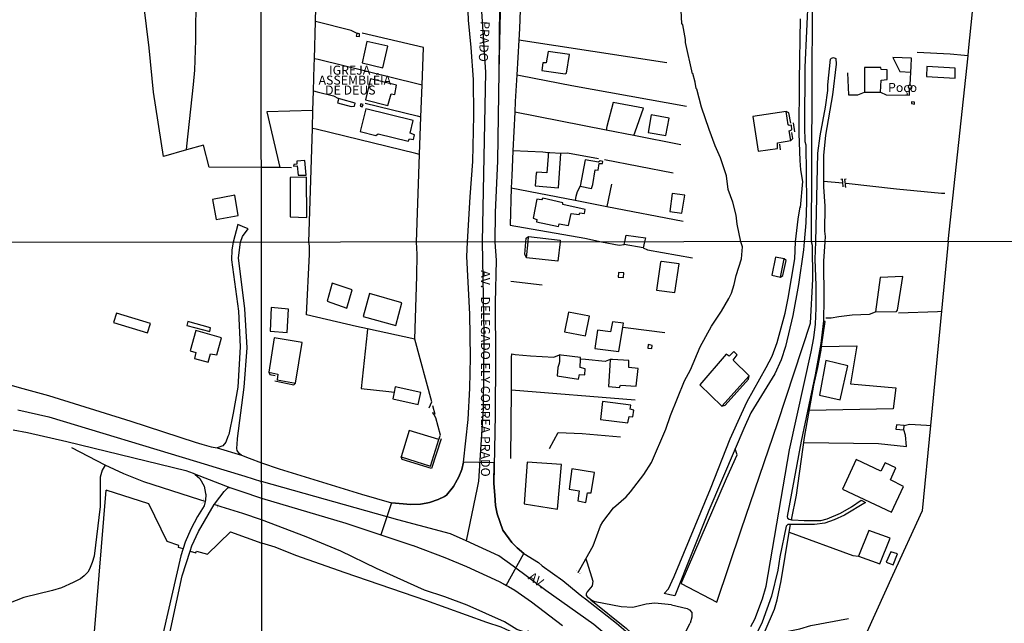
# Model space of a CAD drawing. Units: millimetres. Extents: x 187941 to 190356, y 1674289 to 1677065.
# Drawn here: x 189806 to 190078, y 1675294 to 1675461 of the extents above; entities that cross this region are included whole.
import ezdxf
from ezdxf.enums import TextEntityAlignment as Align

# ---------------------------------------------------------------- set-up
doc = ezdxf.new("R2010")
doc.units = ezdxf.units.MM
doc.header["$MEASUREMENT"] = 0
for name, color, linetype in [('IMAGEM', 7, 'Continuous'), ('V-BUEIRO', 5, 'Continuous'), ('V-CRUZAMENTO', 1, 'Continuous'), ('V-EDIFICACAO', 7, 'Continuous'), ('V-EIXO_DE_LOGRADOURO', 3, 'Continuous'), ('V-LOTE', 1, 'Continuous'), ('V-NOME_DOS_LOGRADOUROS', 7, 'Continuous'), ('V-PONTE_VIADUTO_PASSARELA', 2, 'Continuous'), ('V-QUADRA', 2, 'Continuous'), ('V-REFERENCIA', 41, 'Continuous'), ('V-TALVEGUE', 4, 'Continuous'), ('V-TEMPLO', 2, 'Continuous'), ('V-TESTADA', 1, 'Continuous'), ('V-VALETA', 173, 'Continuous'), ('X-LIMITE_1000', 3, 'Continuous')]:
    doc.layers.add(name, color=color, linetype=linetype)
picture_1 = doc.add_image_def('image1.jpg', size_in_pixel=(4024, 4625))

# ---------------------------------------------------------------- blocks, each defined once
blk = doc.blocks.new('305')
at = {"color": 0, "linetype": 'ByBlock', "lineweight": -2, "const_width": 0.05}
blk.add_lwpolyline([(0.73, 0.39, 0.60863), (-0.73, 0.38)], format="xyb", dxfattribs=at)

msp = doc.modelspace()

# ---------------------------------------------------------------- linework, layer by layer
at = {"layer": 'V-CRUZAMENTO'}
msp.add_lwpolyline([(189937.8, 1675324.29), (189937.39, 1675326.54), (189937.15, 1675329.46), (189936.88, 1675332.71), (189937, 1675338.37), (189928.54, 1675338.54), (189928.06, 1675336.57), (189927.22, 1675334.55), (189926.75, 1675333.7), (189925.71, 1675331.79), (189923.76, 1675329.44), (189923.24, 1675329.04), (189921.54, 1675328.23), (189919.08, 1675327.4), (189918.18, 1675327.23), (189916.58, 1675326.94), (189913.95, 1675326.84), (189908.57, 1675327.3), (189905.61, 1675318.48), (189914.5, 1675315.5), (189914.56, 1675315.48), (189923.35, 1675312.17), (189929.31, 1675309.7), (189938.4, 1675305.52), (189940.34, 1675304.46), (189945.18, 1675313.33), (189943.4, 1675314.84), (189942.76, 1675315.38), (189941.88, 1675316.34), (189939.36, 1675319.72)], close=True, dxfattribs=at)
at = {"layer": 'V-EDIFICACAO'}
for points in [[(189899.09, 1675457.27), (189898.91, 1675456.86), (189898.77, 1675456.53), (189899.69, 1675456.42), (189899.77, 1675457.12), (189899.4, 1675457.2), (189899.09, 1675457.27)], [(189901.77, 1675455.04), (189900.48, 1675449.1), (189906.15, 1675447.69), (189907.55, 1675453.7), (189901.77, 1675455.04)], [(189951.9, 1675452.26), (189951.4, 1675449.16), (189950.48, 1675449.15), (189950.14, 1675447.01), (189956.67, 1675446.08), (189956.97, 1675446.29), (189957.82, 1675451.42), (189951.9, 1675452.26)], [(190039.47, 1675447.83), (190039.44, 1675440.97), (190043.87, 1675440.95), (190044.1, 1675444.35), (190045.77, 1675444.48), (190045.76, 1675447.16), (190044.13, 1675447.25), (190044.04, 1675447.83), (190039.47, 1675447.83)], [(190056.73, 1675448.08), (190056.6, 1675445.37), (190064.53, 1675444.85), (190064.61, 1675447.6), (190056.73, 1675448.08)], [(190052.13, 1675442.98), (190051.68, 1675442.75), (190051.55, 1675442.36), (190051.96, 1675441.87), (190052.46, 1675441.99), (190052.57, 1675442.26), (190052.54, 1675442.57), (190052.13, 1675442.98)], [(189893.9, 1675439.22), (189893.79, 1675438.73), (189893.64, 1675438.04), (189897.38, 1675437.03), (189898.34, 1675437.09), (189898.56, 1675437.97), (189894.54, 1675439.05), (189893.9, 1675439.22)], [(189900.12, 1675437.76), (189899.92, 1675437.14), (189900.45, 1675436.9), (189900.78, 1675437.62), (189900.12, 1675437.76)], [(190053.29, 1675438.26), (190052.53, 1675438.34), (190052.48, 1675437.87), (190053.31, 1675437.69), (190053.29, 1675438.26)], [(189901.52, 1675436.36), (189899.87, 1675430.09), (189904.2, 1675428.97), (189904.9, 1675429.44), (189913.18, 1675427.47), (189913.55, 1675428.12), (189914.65, 1675427.91), (189914.95, 1675429.17), (189913.79, 1675429.64), (189914.61, 1675433.12), (189901.52, 1675436.36)], [(189980.4, 1675434.74), (189979.57, 1675429.81), (189984.49, 1675429.01), (189985.38, 1675433.82), (189980.4, 1675434.74)], [(190008.55, 1675434.28), (190010.02, 1675424.65), (190015.42, 1675425.41), (190015.42, 1675427), (190019.05, 1675427.59), (190018.66, 1675430.29), (190019.41, 1675430.55), (190019.26, 1675431.89), (190018.59, 1675431.75), (190018.33, 1675431.99), (190017.76, 1675435.62), (190008.55, 1675434.28)], [(189951.97, 1675424.23), (189951.91, 1675423.29), (189951.59, 1675418.65), (189948.78, 1675418.81), (189948.6, 1675418.6), (189948.34, 1675415.03), (189954.83, 1675414.48), (189955.42, 1675424.05), (189952.43, 1675424.21), (189951.97, 1675424.23)], [(189882.39, 1675421.85), (189882.34, 1675421.03), (189881.51, 1675420.93), (189881.43, 1675420.51), (189882.43, 1675420.57), (189882.79, 1675417.98), (189884.92, 1675417.99), (189884.61, 1675422.05), (189882.39, 1675421.85)], [(189962.2, 1675422.22), (189960.79, 1675414.96), (189963.89, 1675414.31), (189964.34, 1675415.42), (189964.95, 1675419.47), (189965.73, 1675419.41), (189966.01, 1675421.26), (189966.94, 1675421.27), (189967.03, 1675421.79), (189966.34, 1675422), (189965.83, 1675421.64), (189962.2, 1675422.22)], [(189880.52, 1675417.39), (189880.51, 1675406.45), (189885.15, 1675406.32), (189885.05, 1675417.43), (189880.52, 1675417.39)], [(189859.03, 1675411.25), (189860.1, 1675405.71), (189866.16, 1675406.85), (189865.18, 1675412.45), (189859.03, 1675411.25)], [(189986.27, 1675412.97), (189985.62, 1675407.98), (189988.97, 1675407.5), (189989.74, 1675412.45), (189986.27, 1675412.97)], [(189950.42, 1675411.66), (189950.05, 1675411.2), (189948.82, 1675411.37), (189947.79, 1675406.08), (189948.82, 1675405.71), (189948.75, 1675405.08), (189954.84, 1675403.8), (189955.02, 1675404.59), (189957.56, 1675404.05), (189958.26, 1675407.43), (189960.55, 1675407.09), (189960.72, 1675407.6), (189962.03, 1675407.42), (189962.18, 1675408.51), (189956.01, 1675409.88), (189955.98, 1675410.38), (189950.42, 1675411.66)], [(189978.61, 1675399.55), (189978.26, 1675397.86), (189972.96, 1675398.78), (189973.11, 1675399.54), (189973.51, 1675401.45), (189978.83, 1675400.69)], [(189955.23, 1675399.52), (189954.62, 1675394.18), (189945.91, 1675395.17), (189946.42, 1675399.52), (189946.52, 1675401.01), (189955.25, 1675399.98)], [(189983.27, 1675394.12), (189982.98, 1675393.92), (189981.91, 1675386.19), (189986.97, 1675385.57), (189988.18, 1675393.51), (189983.27, 1675394.12)], [(190014.86, 1675395.32), (190013.88, 1675390.32), (190016.25, 1675389.8), (190017.25, 1675394.9), (190014.86, 1675395.32)], [(189971.4, 1675391.05), (189971.34, 1675389.77), (189972.82, 1675389.7), (189972.85, 1675390.98), (189971.4, 1675391.05)], [(189896.21, 1675381.21), (189897.68, 1675386.31), (189892.2, 1675388.15), (189892.2, 1675388.15), (189890.74, 1675383.11), (189896.21, 1675381.21)], [(190043.84, 1675389.67), (190042.48, 1675380.18), (190048.34, 1675380.27), (190048.62, 1675380.68), (190050.07, 1675389.94), (190043.84, 1675389.67)], [(189909.74, 1675376.38), (189911.46, 1675382.67), (189902.47, 1675385.25), (189902.47, 1675385.25), (189900.7, 1675378.88), (189909.74, 1675376.38)], [(189832.45, 1675379.79), (189831.67, 1675377.22), (189841.07, 1675374.4), (189841.86, 1675376.94), (189832.45, 1675379.79)], [(189879.73, 1675374.42), (189880.08, 1675380.97), (189875.26, 1675381.35), (189875.26, 1675381.35), (189875.01, 1675374.79), (189879.73, 1675374.42)], [(189957.56, 1675380.11), (189956.43, 1675374.61), (189962.25, 1675373.53), (189963.38, 1675379), (189957.56, 1675380.11)], [(189852.24, 1675377.54), (189851.93, 1675376.37), (189858.27, 1675374.71), (189858.49, 1675375.74), (189852.24, 1675377.54)], [(189972.58, 1675375.92), (189972.77, 1675377.04), (189969.78, 1675377.39), (189969.23, 1675374.69), (189965.58, 1675375.08), (189964.86, 1675370.08), (189971.45, 1675369.24)], [(189854.45, 1675375.03), (189852.88, 1675369.37), (189854.42, 1675368.9), (189854.08, 1675367.27), (189857.8, 1675366.28), (189858.5, 1675368.6), (189860.26, 1675368.26), (189861.54, 1675373.03), (189854.45, 1675375.03)], [(189882.05, 1675360.4), (189883.89, 1675371.7), (189876.09, 1675373.01), (189876.09, 1675373.01), (189874.62, 1675363.46), (189877.1, 1675362.91), (189876.94, 1675361.38), (189882.05, 1675360.4)], [(189979.61, 1675371.12), (189979.49, 1675370.11), (189980.62, 1675370.03), (189980.74, 1675370.87), (189979.61, 1675371.12)], [(189993.88, 1675359.94), (190000.02, 1675354.07), (190007.59, 1675362.51), (190003.12, 1675366.81), (190004.21, 1675368.24), (190003.31, 1675369.19), (190002.02, 1675367.92), (190001.2, 1675368.47), (189993.88, 1675359.94)], [(189960.86, 1675367.12), (189960.88, 1675367.51), (189955.54, 1675368.18), (189955.07, 1675368.24), (189955.03, 1675366.54), (189955.01, 1675365.89), (189954.6, 1675364.75), (189954.39, 1675362.47), (189960.3, 1675361.59), (189960.61, 1675362.86), (189962.09, 1675362.77), (189962.19, 1675364.44), (189960.75, 1675364.74)], [(189969.09, 1675367.01), (189968.99, 1675365.36), (189968.64, 1675359.48), (189971.64, 1675359.2), (189971.92, 1675359.93), (189976.32, 1675359.6), (189976.81, 1675364.52), (189974.24, 1675364.8), (189974.27, 1675366.67), (189969.75, 1675366.97), (189969.09, 1675367.01)], [(190028.82, 1675366.68), (190027, 1675357.12), (190032.75, 1675355.78), (190034.86, 1675365.27), (190028.82, 1675366.68)], [(189915.96, 1675354.54), (189916.71, 1675357.85), (189909.63, 1675359.45), (189909.63, 1675359.45), (189909.33, 1675357.97), (189909.33, 1675357.97), (189908.95, 1675356.1), (189915.96, 1675354.54)], [(189967, 1675355.4), (189966.39, 1675350.42), (189974.02, 1675349.45), (189974.39, 1675351.23), (189975.35, 1675351.12), (189975.61, 1675353.01), (189974.64, 1675353.27), (189974.84, 1675354.33), (189967, 1675355.4)], [(189920.06, 1675352.23), (189920.04, 1675352.32)], [(189911.25, 1675340.01), (189919.34, 1675337.49), (189921.72, 1675344.85), (189921.72, 1675344.85), (189913.48, 1675347.38), (189913.48, 1675347.38), (189911.25, 1675340.01)], [(190048.31, 1675348.93), (190048.16, 1675347.74), (190050.35, 1675347.5), (190050.46, 1675348.69), (190048.31, 1675348.93)], [(190037.2, 1675339.27), (190033.37, 1675331.07), (190046.92, 1675324.76), (190050.25, 1675331.86), (190046.67, 1675333.69), (190048.19, 1675337), (190045.2, 1675338.37), (190043.99, 1675336.08), (190037.2, 1675339.27)], [(189946.14, 1675338.59), (189945.32, 1675327), (189954.48, 1675325.56), (189955.61, 1675337.9), (189946.14, 1675338.59)], [(189958.53, 1675336.74), (189957.76, 1675331.07), (189960.56, 1675330.59), (189960.19, 1675327.86), (189962.4, 1675327.44), (189962.84, 1675330.09), (189963.86, 1675330.05), (189964.72, 1675335.67), (189958.53, 1675336.74)], [(190040.65, 1675319.67), (190037.86, 1675312.52), (190043.7, 1675310.39), (190046.61, 1675317.54), (190040.65, 1675319.67)], [(190046.8, 1675313.78), (190045.47, 1675310.93), (190047.39, 1675310.17), (190048.58, 1675313.17), (190046.8, 1675313.78)]]:
    msp.add_lwpolyline(points, close=True, dxfattribs=at)
at = {"layer": 'V-EIXO_DE_LOGRADOURO'}
for points in [[(189936.62, 1675619.02), (189935.82, 1675593.9), (189934.03, 1675553.19), (189933.07, 1675470.47), (189934.62, 1675446.53), (189933.67, 1675399.52)], [(189933.67, 1675399.52), (189934.13, 1675374.22), (189933.93, 1675353.39), (189932.62, 1675333.27), (189932.25, 1675331.46)], [(189805.18, 1675353.09), (189813.79, 1675351.16), (189854.64, 1675338.73)], [(189854.64, 1675338.73), (189862.15, 1675336.45)], [(189862.15, 1675336.45), (189867.97, 1675334.68)], [(189867.97, 1675334.68), (189872.63, 1675333.26)], [(189916.23, 1675321.02), (189910.29, 1675322.58), (189872.63, 1675333.26)], [(189932.25, 1675331.46), (189929.27, 1675316.77)], [(189929.27, 1675316.77), (189924.94, 1675318.73), (189916.23, 1675321.02)], [(189942.24, 1675309.75), (189938.32, 1675312.66), (189929.27, 1675316.77)], [(190012.58, 1675219.55), (190002.25, 1675245.04), (189994.67, 1675258.33), (189986.05, 1675270.75), (189977.51, 1675282.7), (189964.6, 1675293.61), (189951.3, 1675303.02), (189942.24, 1675309.75)]]:
    msp.add_lwpolyline(points, dxfattribs=at)
at = {"layer": 'V-LOTE'}
for points in [[(189946.7, 1675546.43), (189944.73, 1675479.14), (189944.01, 1675458.63), (189943.82, 1675455.43)], [(189851.87, 1675425), (189845.5, 1675423.23), (189842.7, 1675440.95), (189841.47, 1675453.3), (189840.08, 1675465.25), (189838.7, 1675482.66), (189838.16, 1675486.76), (189837.34, 1675495.65), (189836.11, 1675512.65), (189835.31, 1675532.01)], [(189851.87, 1675425), (189851.98, 1675426.02), (189853.83, 1675443.08), (189854.12, 1675447.04), (189854.4, 1675455.37), (189854.56, 1675468.03), (189854.4, 1675476.63), (189854.59, 1675507.93), (189854.38, 1675528.29)], [(189887.51, 1675460.53), (189889.16, 1675524.2)], [(190068.15, 1675451.08), (190068.3, 1675452.42), (190074.76, 1675515.46), (190074.79, 1675515.71)], [(190024.85, 1675399.59), (190025.28, 1675507.97), (190025.28, 1675508.97)], [(189887.25, 1675450.25), (189887.51, 1675460.53)], [(189899.09, 1675457.27), (189897.4, 1675458.11), (189887.51, 1675460.53)], [(189917.41, 1675453.37), (189900.47, 1675457.37)], [(189917.04, 1675442.91), (189917.41, 1675453.37)], [(189943.82, 1675455.43), (189943.26, 1675445.83)], [(189984.75, 1675449.11), (189943.82, 1675455.43)], [(190052.35, 1675448.16), (190052.45, 1675450.42), (190047.34, 1675450.63), (190049.27, 1675446.7), (190052.27, 1675446.52)], [(190068.15, 1675451.08), (190067.15, 1675451.17), (190063.15, 1675451.55), (190054.03, 1675451.99)], [(190062.66, 1675399.62), (190068.15, 1675451.08)], [(189886.99, 1675441.37), (189887.2, 1675448.39), (189887.25, 1675450.25)], [(189917.04, 1675442.91), (189915.99, 1675443.17), (189888.25, 1675450), (189887.25, 1675450.25)], [(190052.11, 1675443.01), (190052.35, 1675448.18)], [(189943.26, 1675445.83), (189942.83, 1675438.37), (189942.69, 1675435.47)], [(189943.26, 1675445.83), (189944.31, 1675445.63), (189958.51, 1675442.88), (189990.19, 1675437.09)], [(190034.81, 1675446.33), (190035.02, 1675440.29)], [(189916.73, 1675434.17), (189917.04, 1675442.91)], [(189886.83, 1675435.93), (189886.99, 1675441.37)], [(189886.99, 1675441.37), (189888, 1675441.12), (189892.54, 1675439.98), (189893.9, 1675439.22)], [(190035.02, 1675440.29), (190037.62, 1675440.28), (190039.44, 1675440.97)], [(190043.87, 1675440.95), (190045.52, 1675440.22), (190051.9, 1675440.13), (190051.97, 1675441.75)], [(189901.25, 1675437.93), (189915.68, 1675434.42), (189916.73, 1675434.17)], [(189975.6, 1675429.02), (189975.97, 1675430.03), (189978.3, 1675436.55), (189969.92, 1675438.14), (189968.21, 1675431.53), (189967.95, 1675430.52)], [(189886.83, 1675435.93), (189874.11, 1675435.55), (189877.65, 1675420.11)], [(189886.68, 1675430.96), (189886.83, 1675435.93)], [(189916.36, 1675423.76), (189916.73, 1675434.17)], [(189942.69, 1675435.47), (189942.17, 1675424.72)], [(189967.95, 1675430.52), (189942.69, 1675435.47)], [(189885.73, 1675399.46), (189886.68, 1675430.96)], [(189916.36, 1675423.76), (189915.3, 1675424.02), (189887.71, 1675430.71), (189886.68, 1675430.96)], [(189975.6, 1675429.02), (189967.95, 1675430.52)], [(189988.65, 1675426.46), (189975.6, 1675429.02)], [(189872.55, 1675420.15), (189858.16, 1675420.21), (189856.52, 1675426.29), (189851.87, 1675425)], [(189915.5, 1675399.49), (189916.36, 1675423.76)], [(189942.17, 1675424.72), (189941.84, 1675417.86), (189941.74, 1675414.48)], [(189951.97, 1675424.23), (189950.43, 1675424.34), (189942.17, 1675424.72)], [(189965.87, 1675422.51), (189957.28, 1675424.09), (189955.42, 1675424.05)], [(189986.55, 1675418.59), (189967.55, 1675422.24)], [(189877.65, 1675420.11), (189872.55, 1675420.15)], [(189880.91, 1675420.09), (189877.65, 1675420.11)], [(189960.79, 1675414.96), (189959.94, 1675413.38), (189959.62, 1675412.07), (189959.37, 1675411.07)], [(189969.48, 1675415.56), (189968.21, 1675409.35)], [(189941.74, 1675414.48), (189941.44, 1675404.14)], [(189941.74, 1675414.48), (189959.37, 1675411.07)], [(189959.37, 1675411.07), (189968.21, 1675409.35)], [(189968.21, 1675409.35), (189989.27, 1675405.28)], [(189941.44, 1675404.14), (189962.06, 1675400.56), (189966.65, 1675399.53)], [(189901.98, 1675375.45), (189898.93, 1675376.12), (189885.1, 1675379.36), (189885.88, 1675396.12), (189885.9, 1675398.5), (189885.73, 1675399.46)], [(189915.06, 1675372.59), (189915.05, 1675372.61), (189915.56, 1675390.04), (189915.64, 1675396.19), (189915.5, 1675399.49)], [(189966.65, 1675399.53), (189971.55, 1675398.67), (189972.96, 1675398.78)], [(189988.77, 1675304.96), (189998.65, 1675299.83), (190005.32, 1675319.86), (190015.5, 1675349.52), (190024.56, 1675377.09), (190025.14, 1675389.22), (190025.06, 1675398.52), (190024.85, 1675399.59)], [(190062.66, 1675399.62), (190060.81, 1675380.36)], [(189978.26, 1675397.86), (189979.45, 1675397.31), (189991.87, 1675395.1)], [(189941.62, 1675388.64), (189950.31, 1675387.7)], [(190028.74, 1675378.53), (190030.27, 1675378.52), (190032.38, 1675378.94), (190036.07, 1675379.33), (190040.86, 1675379.5), (190042.48, 1675380.18)], [(190048.92, 1675379.88), (190059.64, 1675380.31), (190060.81, 1675380.36)], [(190060.81, 1675380.36), (190057.75, 1675348.72)], [(190027.6, 1675370.61), (190028.6, 1675377.5), (190028.1, 1675377.71)], [(189901.98, 1675375.45), (189901.87, 1675374.45), (189900.22, 1675358.98), (189907.87, 1675358.13), (189909.33, 1675357.97)], [(189915.06, 1675372.59), (189901.98, 1675375.45)], [(189972.58, 1675375.92), (189974.05, 1675375.73), (189984.21, 1675374.42)], [(189918.99, 1675353.63), (189919.7, 1675355.28), (189915.06, 1675372.59)], [(190019.29, 1675322.65), (190020.62, 1675329.42), (190022.92, 1675345.39), (190025.5, 1675359.88), (190026.59, 1675364.78), (190027.45, 1675369.61), (190027.6, 1675370.61)], [(190027.6, 1675370.61), (190037.38, 1675370.76), (190035.6, 1675360.21), (190048.17, 1675359.12), (190047.41, 1675353.35), (190024.25, 1675352.84)], [(189941.76, 1675358.61), (189941.83, 1675367.51), (189941.84, 1675368.52)], [(189941.84, 1675368.52), (189942.84, 1675368.42), (189947.04, 1675368), (189953.54, 1675367.6), (189955.07, 1675368.24)], [(189969.09, 1675367.01), (189967.75, 1675366.46), (189962.3, 1675366.98), (189960.86, 1675367.12)], [(189941.62, 1675339.6), (189941.76, 1675358.61)], [(189941.76, 1675358.61), (189976.05, 1675355.86)], [(189920.27, 1675351.87), (189920.06, 1675352.23)], [(189922.1, 1675346.02), (189920.85, 1675350.87), (189920.27, 1675351.87)], [(190022.72, 1675343.98), (190043.38, 1675343.76), (190051.06, 1675342.88), (190050.82, 1675346.08), (190050.35, 1675347.5)], [(190057.75, 1675348.72), (190055.48, 1675325.14), (190047.19, 1675307.22), (190030.83, 1675270.89), (190029.42, 1675268.26), (190028.21, 1675265.43), (190027.77, 1675264.42)], [(190050.46, 1675348.69), (190051.97, 1675349.07), (190056.62, 1675348.79), (190057.75, 1675348.72)], [(189921.72, 1675344.85), (189921.78, 1675345.05)], [(189921.78, 1675345.05), (189921.99, 1675345.69)], [(189921.99, 1675345.69), (189922.1, 1675346.02)], [(189952.34, 1675342.33), (189954.71, 1675346.74), (189961.36, 1675346.46), (189972, 1675345.57)], [(189988.77, 1675304.96), (190001.26, 1675334.05), (190004.21, 1675340.58), (190003.66, 1675342.3)], [(189824.47, 1675268.09), (189829.59, 1675330.83)], [(189846.5, 1675316.6), (189841.43, 1675327.01), (189829.59, 1675330.83)], [(190018.63, 1675319.2), (190018.97, 1675321.31)], [(189857.64, 1675313.13), (189864.03, 1675319.26)], [(189864.03, 1675319.26), (189872.65, 1675316.19)], [(190012.03, 1675291.84), (190014.59, 1675297.91), (190015.33, 1675300.48), (190016.41, 1675305.75), (190018.63, 1675319.2)], [(190018.63, 1675319.2), (190036.26, 1675312.74), (190037.86, 1675312.52)], [(189849.76, 1675315.5), (189846.5, 1675316.6)], [(189849.61, 1675314.91), (189849.76, 1675315.5)], [(189850.91, 1675314.59), (189849.61, 1675314.91)], [(189975.75, 1675265.92), (189972.7, 1675269.67), (189969.51, 1675273.24), (189963.13, 1675278.71), (189957.7, 1675282.58), (189951.16, 1675286.76), (189944.96, 1675290.12), (189938.91, 1675292.92), (189934.92, 1675294.16), (189918.12, 1675300.23), (189895.72, 1675307.92), (189882.13, 1675312.75), (189876.36, 1675315), (189872.65, 1675316.19)], [(189852.86, 1675313.97), (189854.43, 1675313.49)], [(189854.43, 1675313.49), (189854.63, 1675313.97)], [(189854.63, 1675313.97), (189857.64, 1675313.13)]]:
    msp.add_lwpolyline(points, dxfattribs=at)
at = {"layer": 'V-PONTE_VIADUTO_PASSARELA'}
for points in [[(190033.45, 1675415.87), (190033.35, 1675416.87), (190032.89, 1675416.78)], [(190033.54, 1675414.95), (190033.45, 1675415.87)], [(190033.55, 1675414.83), (190033.54, 1675414.95)], [(190034.41, 1675416.89), (190033.98, 1675416.85), (190034.09, 1675415.5)], [(190034.09, 1675415.5), (190034.14, 1675414.83)], [(190034.14, 1675414.83), (190034.14, 1675414.8), (190034.42, 1675414.83)]]:
    msp.add_lwpolyline(points, dxfattribs=at)
at = {"layer": 'V-QUADRA'}
for points in [[(189938.95, 1675511.54), (189938.3, 1675446.65), (189937.95, 1675422), (189937.29, 1675407.64), (189937.2, 1675399.51), (189937.54, 1675394.46), (189937.29, 1675382.67), (189937.39, 1675367.29), (189937.27, 1675351.67), (189936.88, 1675332.71), (189937.15, 1675329.46), (189937.39, 1675326.54), (189937.8, 1675324.29), (189939.36, 1675319.72), (189941.88, 1675316.34), (189942.76, 1675315.38), (189943.4, 1675314.84), (189945.18, 1675313.33), (189949.27, 1675310.75), (189950.26, 1675309.89), (189956.01, 1675305.83), (189960.28, 1675302.31), (189961.26, 1675301.5), (189962.28, 1675300.71), (189970.81, 1675294.04), (189976.05, 1675289.61)], [(189794.62, 1675362.27), (189806.57, 1675358.96), (189806.57, 1675358.96), (189813.66, 1675356.99), (189836.46, 1675349.89), (189854.29, 1675344.13), (189856.07, 1675343.58), (189856.07, 1675343.58), (189858.65, 1675342.79), (189860.37, 1675342.58), (189867.06, 1675340.5), (189869.23, 1675339.69), (189869.23, 1675339.69), (189872.63, 1675338.42), (189872.63, 1675338.42), (189877.45, 1675336.71), (189900.25, 1675329.71), (189908.57, 1675327.3), (189913.95, 1675326.84), (189916.58, 1675326.94), (189918.18, 1675327.23), (189918.18, 1675327.23), (189919.08, 1675327.4), (189921.54, 1675328.23), (189923.24, 1675329.04), (189923.76, 1675329.44), (189925.71, 1675331.79), (189926.75, 1675333.7), (189926.75, 1675333.7), (189927.22, 1675334.55), (189928.06, 1675336.57), (189928.54, 1675338.54), (189929.8, 1675350.39), (189930.3, 1675359.05), (189930.47, 1675367.53), (189930.28, 1675379.56), (189929.44, 1675395.47), (189929.6, 1675399.5), (189929.6, 1675399.5), (189930.33, 1675412.02), (189931.11, 1675421.84), (189931.38, 1675434.52), (189931.24, 1675444.46), (189930.61, 1675453.4), (189929.85, 1675460.93), (189929.8, 1675463.4)], [(189803.85, 1675347.5), (189807.87, 1675346.74), (189818.7, 1675344.26), (189851.66, 1675336.25), (189853.69, 1675335.5), (189854.06, 1675335.37), (189863.8, 1675331.59), (189866.92, 1675330.53), (189872.64, 1675328.6), (189895.93, 1675321.72), (189914.5, 1675315.5), (189914.56, 1675315.48), (189923.35, 1675312.17), (189929.31, 1675309.7), (189938.4, 1675305.52), (189940.95, 1675304.13), (189942.71, 1675303.17), (189947.36, 1675299.88), (189955.92, 1675293.33)]]:
    msp.add_lwpolyline(points, dxfattribs=at)
at = {"layer": 'V-REFERENCIA'}
for points in [[(190023.88, 1675467.9), (190022.97, 1675447.9), (190022.89, 1675431.43), (190023.01, 1675427.31), (190023.26, 1675426.4), (190023.42, 1675410.58), (190023.2, 1675404.86), (190022.74, 1675399.58), (190022.56, 1675397.34), (190021.21, 1675387.71), (190019.61, 1675379.13), (190017.59, 1675370.61), (190016.4, 1675366.92), (190014.68, 1675363), (190008.03, 1675352.24), (190006.05, 1675347.9), (190003.66, 1675342.3), (189996.37, 1675325.21), (189987.01, 1675301.54), (189985.64, 1675301.83), (189984.05, 1675302.17), (189985.27, 1675303.54), (189986.82, 1675306.93), (189996.89, 1675331.15), (190002.32, 1675345.03), (190005.42, 1675351.97), (190006.99, 1675355.34), (190012.29, 1675364.75), (190013.89, 1675367.89), (190015.34, 1675371.67), (190017.49, 1675379.81), (190018.33, 1675383.99), (190020.22, 1675394.89), (190020.42, 1675399.59), (190021.15, 1675405.83), (190021.67, 1675409.28), (190021.76, 1675409.04), (190022.37, 1675416.3), (190021.86, 1675419.47), (190021.66, 1675422.04), (190021.44, 1675429.57), (190021.46, 1675444.32), (190021.79, 1675461.34)], [(190008, 1675293.1), (190009.09, 1675295.08), (190011.27, 1675300.77), (190012.27, 1675304.25), (190018.72, 1675341.96), (190024.73, 1675369.14), (190025.46, 1675373.02), (190025.94, 1675376.79), (190026.06, 1675381.16), (190026.06, 1675387.45), (190025.8, 1675394.8), (190026.05, 1675399.59), (190026.57, 1675424.07), (190027.18, 1675428.95), (190028.67, 1675436.82), (190029.32, 1675441.43), (190029.34, 1675443.05), (190030.05, 1675450.14), (190030.37, 1675450.44), (190030.94, 1675450.59), (190031.54, 1675450.31), (190031.64, 1675448.73), (190030.58, 1675440.23), (190028.72, 1675429.09), (190028.16, 1675423.46), (190028.12, 1675416.4), (190028.11, 1675414.83), (190028.48, 1675409.48), (190028.43, 1675402.56), (190028.63, 1675401.01), (190028.47, 1675399.58), (190028.16, 1675394.17), (190028.26, 1675383.83), (190028.1, 1675377.71), (190027.38, 1675371.42), (190025.85, 1675362.75), (190021.93, 1675344.35), (190018.05, 1675323.51), (190018.19, 1675323.06), (190018.67, 1675322.75), (190019.29, 1675322.65), (190019.57, 1675322.6), (190022.75, 1675322.4), (190027.42, 1675322.39), (190029.11, 1675322.91), (190032.86, 1675324.49), (190035.87, 1675326.21), (190038.54, 1675328.05), (190039.13, 1675327.77), (190039.79, 1675327.45), (190033.98, 1675323.9), (190031.1, 1675322.58), (190028.49, 1675321.66), (190025.67, 1675321.27), (190018.97, 1675321.31), (190018.27, 1675321.31), (190017.84, 1675320.83), (190016.08, 1675312.39), (190015.48, 1675308.64), (190013.73, 1675301.46), (190011.2, 1675294.3), (190009.39, 1675290.72)], [(189867.06, 1675340.5), (189866.52, 1675340.91), (189865.88, 1675341.79), (189865.8, 1675342.33), (189865.95, 1675344.96), (189865.96, 1675345.08), (189867.79, 1675359.29), (189868.63, 1675370.22), (189868.02, 1675380.99), (189866.28, 1675395.15), (189866.76, 1675399.44), (189867.31, 1675401), (189868.9, 1675403.17), (189867.38, 1675403.79), (189866.03, 1675404.34), (189864.72, 1675399.44), (189864.43, 1675397.32), (189864.32, 1675394.61), (189866.2, 1675380.36), (189866.68, 1675370.51), (189866.05, 1675359.37), (189864.8, 1675352.1), (189863.52, 1675346.24), (189863.3, 1675345.63), (189862.74, 1675344.1), (189861.92, 1675343.1), (189860.37, 1675342.58)], [(189854.06, 1675335.37), (189854.28, 1675335.17), (189855.56, 1675334.03), (189856.75, 1675331.95), (189857.12, 1675329.9), (189857.18, 1675329.58), (189857.07, 1675328.06), (189856.98, 1675327.66), (189856.72, 1675326.52), (189854.87, 1675323.55), (189853.09, 1675320.04), (189851.51, 1675316.38), (189850.25, 1675312.6), (189840.46, 1675270.05)], [(189844.4, 1675277.93), (189850.65, 1675307.12), (189852.86, 1675313.97), (189853.33, 1675315.43), (189855.18, 1675319.34), (189859.52, 1675326.81), (189859.61, 1675326.96), (189861.06, 1675328.85), (189862.26, 1675330.41), (189863.28, 1675331.51), (189863.8, 1675331.59)]]:
    msp.add_lwpolyline(points, dxfattribs=at)
at = {"layer": 'V-TALVEGUE'}
for points in [[(190005.27, 1675399.57), (190004.25, 1675404.47), (190003.94, 1675406.96), (190003.02, 1675410.54), (190001.79, 1675414.09), (190001.26, 1675417.8), (189999.66, 1675422.82), (189998.12, 1675426.1), (189996.52, 1675430.68), (189994.39, 1675436.86), (189993.07, 1675441.87), (189992.86, 1675442), (189992.59, 1675443.76), (189991.93, 1675446.2), (189991.86, 1675446.07), (189989.93, 1675454.78), (189989.92, 1675455.54), (189989.16, 1675459.59), (189988.91, 1675459.96), (189988.74, 1675463.58)], [(189962.35, 1675311.77), (189964.43, 1675315.45), (189966.46, 1675320.94), (189967.1, 1675322.07), (189969.98, 1675325.92), (189973.56, 1675328.97), (189974.75, 1675330.32), (189978.43, 1675335.15), (189980.52, 1675338.44), (189984.5, 1675347.67), (189985.8, 1675351.52), (189989.71, 1675361.1), (189991.31, 1675364.17), (189993.99, 1675370.5), (189997.17, 1675376.2), (189999.89, 1675380.35), (190001.94, 1675383.88), (190002.64, 1675385.37), (190003.37, 1675387.73), (190003.92, 1675390.29), (190005.46, 1675394.86), (190005.72, 1675398.2), (190005.27, 1675399.57)], [(189829.37, 1675337.7), (189828.52, 1675336.37), (189827.92, 1675334.41), (189827.99, 1675326.3), (189826.25, 1675312.57), (189825.76, 1675310.8), (189825.01, 1675308.91), (189824.53, 1675308.14), (189823.57, 1675307.08), (189822.51, 1675306.31), (189820.49, 1675305.23), (189817.28, 1675303.81), (189814.77, 1675303.04), (189806.87, 1675301.13), (189802.55, 1675299.41), (189798.92, 1675297.46), (189797.43, 1675296.28), (189794.93, 1675294.66)], [(189960.22, 1675307.99), (189962.35, 1675311.77)]]:
    msp.add_lwpolyline(points, dxfattribs=at)
at = {"layer": 'V-TEMPLO'}
msp.add_lwpolyline([(189907.57, 1675437.33), (189908.46, 1675440.58), (189909.46, 1675440.36), (189909.93, 1675442.9), (189902.79, 1675444.67), (189901.42, 1675438.9), (189901.42, 1675438.9), (189907.57, 1675437.33)], close=True, dxfattribs=at)
at = {"layer": 'V-TESTADA'}
for points in [[(190019.09, 1675432.39), (190018.54, 1675435.3), (190017.76, 1675435.62)], [(190020.24, 1675430.02), (190019.83, 1675432.54)], [(190019.05, 1675427.59), (190019.61, 1675428.17), (190019.34, 1675429.8)], [(190016.24, 1675425.01), (190016.06, 1675426.63)], [(189945.91, 1675395.17), (189945.51, 1675396.18), (189945.86, 1675400.54), (189946.52, 1675401.01)], [(190016.25, 1675389.8), (190016.91, 1675390.28), (190017.78, 1675394.41), (190017.25, 1675394.9)], [(189874.62, 1675363.46), (189874.92, 1675362.88), (189876.41, 1675362.54)], [(189876.25, 1675361.04), (189881.52, 1675360.01), (189882.05, 1675360.4)], [(190000.02, 1675354.07), (190000.93, 1675354.32), (190007.35, 1675361.56), (190007.59, 1675362.51)], [(189919.97, 1675354.28), (189920.59, 1675351.87)], [(189922.35, 1675345.05), (189919.68, 1675336.81), (189911.57, 1675339.35), (189911.25, 1675340.01)]]:
    msp.add_lwpolyline(points, dxfattribs=at)
at = {"layer": 'V-VALETA'}
for points in [[(189938.84, 1675493.16), (189938.8, 1675485.73), (189938.37, 1675476.12), (189938.52, 1675470.33), (189938.78, 1675467.27), (189938.3, 1675446.65)], [(190028.12, 1675416.4), (190033.45, 1675415.87)], [(190034.38, 1675415.79), (190034.42, 1675415.78)], [(190034.42, 1675415.78), (190048.36, 1675414.25), (190060.81, 1675413.08)], [(190060.81, 1675413.08), (190061.72, 1675412.99)], [(189829.37, 1675337.7), (189820.1, 1675342.54)], [(189856.98, 1675327.66), (189855.56, 1675328.11), (189840.02, 1675333.13), (189834.48, 1675335.34), (189829.37, 1675337.7)], [(189872.64, 1675322.58), (189867.46, 1675324.4), (189861.45, 1675326.23), (189859.52, 1675326.81)], [(189939.81, 1675294.35), (189929.52, 1675299.02), (189923.36, 1675301.3), (189917.7, 1675303.15), (189904.42, 1675309.18), (189894.55, 1675313.92), (189885.01, 1675317.89), (189872.64, 1675322.58)], [(189962.35, 1675311.77), (189962.7, 1675310.66), (189964.32, 1675305.66), (189964.13, 1675304.36), (189962.72, 1675302.72), (189962.45, 1675302.12), (189962.43, 1675301.62), (189962.83, 1675301.18)], [(189962.92, 1675301.12), (189962.83, 1675301.18)], [(189963.68, 1675300.56), (189962.92, 1675301.12)], [(189979.1, 1675299.24), (189975.33, 1675298.38), (189972.16, 1675298.53), (189964.94, 1675299.93), (189964.16, 1675300.22), (189963.68, 1675300.56)], [(189963.74, 1675300.49), (189963.68, 1675300.56)], [(189963.74, 1675300.49), (189973.6, 1675292.51), (189977.71, 1675288.75), (189983.47, 1675282.45), (189989.96, 1675274.73), (189998.38, 1675264.05), (190000.38, 1675260.25), (190002.61, 1675256.53), (190006.57, 1675249.05), (190008.39, 1675245.18), (190012.88, 1675234.96), (190017.9, 1675221.04), (190018.99, 1675218.79)], [(189986.03, 1675299.09), (189981.43, 1675299.56), (189979.1, 1675299.24)], [(189986.03, 1675299.09), (189990.37, 1675298.03), (189991.06, 1675297.65), (189991.74, 1675296.94), (189991.7, 1675295.68), (189991.24, 1675293.97)], [(189999.7, 1675278.15), (190000.71, 1675278.59), (190003, 1675279.6), (190006.42, 1675281.78), (190009.63, 1675284.76), (190013.98, 1675289.96), (190015.33, 1675291.06), (190016.94, 1675291.52), (190021.61, 1675292.42), (190024.67, 1675293.34), (190035.06, 1675295.3)], [(189946.57, 1675291.81), (189945.69, 1675291.57), (189944.93, 1675291.65), (189943.3, 1675292.28), (189939.81, 1675294.35)], [(189989.42, 1675290.35), (189989.42, 1675290.36), (189991.24, 1675293.97)]]:
    msp.add_lwpolyline(points, dxfattribs=at)
at = {"layer": 'X-LIMITE_1000'}
for p, q in [((189873.59, 1674290.85), (189871.05, 1677062.24)), ((190354.83, 1675399.88), (187943.53, 1675397.51))]:
    msp.add_line(p, q, dxfattribs=at)

# ---------------------------------------------------------------- block references
at = {"layer": 'V-BUEIRO'}
for p, xscale, yscale, zscale, rotation in [((189855.87, 1675328.01), 0.9999973838788191, 0.9999973838788191, 0.9999973838788191, 245.8484255784142), ((189861.16, 1675326.31), 0.9999977911711891, 0.9999977911711891, 0.9999977911711891, 76.18526186126152), ((189960.7, 1675308.66), 0.999999560266217, 0.999999560266217, 0.999999560266217, 151.3886290704132)]:
    msp.add_blockref('305', p, dxfattribs=dict(at, xscale=xscale, yscale=yscale, zscale=zscale, rotation=rotation))

# ---------------------------------------------------------------- texts
at = {"layer": 'V-NOME_DOS_LOGRADOUROS'}
for s, rotation, p in [('PRADO', 267, (189932.52, 1675460.76)), ('AV.   DELEGADO ELY CORREA PRADO', 270, (189932.55, 1675391.7)), ('AV.', 325, (189945.73, 1675305.64))]:
    msp.add_text(s, height=2.5, rotation=rotation, dxfattribs=at).set_placement(p, align=Align.BOTTOM_LEFT)
for s, p in [('IGREJA', (189897, 1675447.08)), ('ASSEMBLÉIA', (189898.44, 1675444.33)), ('DE DEUS', (189897.19, 1675441.58))]:
    msp.add_text(s, height=2.5, dxfattribs=at).set_placement(p, align=Align.MIDDLE_CENTER)
msp.add_text('Poço', height=2.5, dxfattribs=at).set_placement((190046, 1675440.27), align=Align.BOTTOM_LEFT)

# ---------------------------------------------------------------- referenced raster images: frames only (the image files are external)
at = {"layer": 'IMAGEM'}
image = msp.add_image(picture_1, insert=(187941.17, 1674288.95), size_in_units=(2415.32, 2776.06), dxfattribs=at)
image.dxf.flags = 7

doc.saveas('drawing.dxf')
